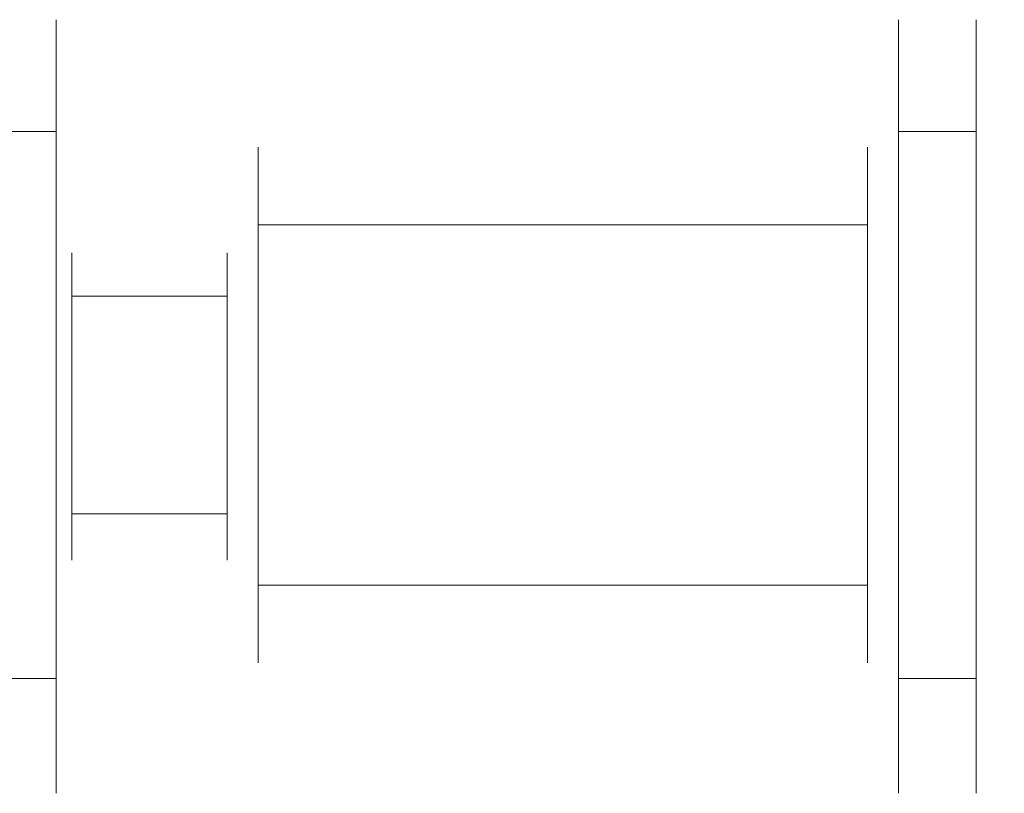
# Model space of a CAD drawing. Extents: x -150 to 158, y -120 to 26.
# Drawn here: x -99 to -68, y -12 to 12 of the extents above; entities that cross this region are included whole.
import ezdxf

# ---------------------------------------------------------------- set-up
doc = ezdxf.new("R2010")
doc.units = 0
doc.header["$LTSCALE"] = 500
doc.header["$MEASUREMENT"] = 0
doc.layers.add('CHROM', color=7, linetype='Continuous')

msp = doc.modelspace()

# ---------------------------------------------------------------- linework, layer by layer
at = {"layer": 'CHROM', "lineweight": 0}
for points, invisible_edges in [([(-110, 11.5, 35.2), (-110, 12.4, 40), (-98, 12.4, 40), (-98, 11.5, 35.2)], 14), ([(-110, 12.4, 40), (-110, 11.5, 44.7), (-98, 11.5, 44.7), (-98, 12.4, 40)], 14), ([(-98, 11.5, 35.2), (-98, 12.4, 40), (-97.5, 10.8, 40), (-97.5, 10, 35.8)], 14), ([(-98, 12.4, 40), (-98, 11.5, 44.7), (-97.5, 10, 44.1), (-97.5, 10.8, 40)], 14), ([(-71.9, 10, 35.8), (-71.9, 10.8, 40), (-70.9, 12.4, 40), (-70.9, 11.5, 35.2)], 11), ([(-71.9, 10.8, 40), (-71.9, 10, 44.1), (-70.9, 11.5, 44.7), (-70.9, 12.4, 40)], 11), ([(-70.9, 11.5, 35.2), (-70.9, 12.4, 40), (-68.4, 12.4, 40), (-68.4, 11.5, 35.2)], 11), ([(-70.9, 12.4, 40), (-70.9, 11.5, 44.7), (-68.4, 11.5, 44.7), (-68.4, 12.4, 40)], 11), ([(-68.4, 11.5, 35.2), (-68.4, 12.4, 40), (-67.5, 10.8, 40), (-67.5, 10, 35.8)], 15), ([(-68.4, 12.4, 40), (-68.4, 11.5, 44.7), (-67.5, 10, 44.1), (-67.5, 10.8, 40)], 15), ([(-110, 8.8, 31.1), (-110, 11.5, 35.2), (-98, 11.5, 35.2), (-98, 8.8, 31.1)], 14), ([(-110, 11.5, 44.7), (-110, 8.8, 48.8), (-98, 8.8, 48.8), (-98, 11.5, 44.7)], 12), ([(-98, 8.8, 31.1), (-98, 11.5, 35.2), (-97.5, 10, 35.8), (-97.5, 7.6, 32.3)], 14), ([(-98, 11.5, 44.7), (-98, 8.8, 48.8), (-97.5, 7.6, 47.6), (-97.5, 10, 44.1)], 14), ([(-71.9, 7.6, 32.3), (-71.9, 10, 35.8), (-70.9, 11.5, 35.2), (-70.9, 8.8, 31.1)], 11), ([(-71.9, 10, 44.1), (-71.9, 7.6, 47.6), (-70.9, 8.8, 48.8), (-70.9, 11.5, 44.7)], 11), ([(-70.9, 8.8, 31.1), (-70.9, 11.5, 35.2), (-68.4, 11.5, 35.2), (-68.4, 8.8, 31.1)], 11), ([(-70.9, 11.5, 44.7), (-70.9, 8.8, 48.8), (-68.4, 8.8, 48.8), (-68.4, 11.5, 44.7)], 9), ([(-68.4, 8.8, 31.1), (-68.4, 11.5, 35.2), (-67.5, 10, 35.8), (-67.5, 7.6, 32.3)], 15), ([(-68.4, 11.5, 44.7), (-68.4, 8.8, 48.8), (-67.5, 7.6, 47.6), (-67.5, 10, 44.1)], 15), ([(-97.5, 10, 35.8), (-97.5, 10.8, 40), (-97.5, 0, 40), (-97.5, 0, 37.2)], 15), ([(-97.5, 10.8, 40), (-97.5, 10, 44.1), (-97.5, 0, 42.7), (-97.5, 0, 40)], 15), ([(-71.9, 0, 37.2), (-71.9, 0, 40), (-71.9, 10.8, 40), (-71.9, 10, 35.8)], 15), ([(-71.9, 0, 40), (-71.9, 0, 42.7), (-71.9, 10, 44.1), (-71.9, 10.8, 40)], 15), ([(-67.5, 10, 35.8), (-67.5, 10.8, 40), (-67.5, 0, 40), (-67.5, 0, 37.2)], 15), ([(-67.5, 10.8, 40), (-67.5, 10, 44.1), (-67.5, 0, 42.7), (-67.5, 0, 40)], 15), ([(-97.5, 7.6, 32.3), (-97.5, 10, 35.8), (-97.5, 0, 37.2), (-97.5, 0, 34.5)], 15), ([(-97.5, 10, 44.1), (-97.5, 7.6, 47.6), (-97.5, 0, 45.4), (-97.5, 0, 42.7)], 15), ([(-71.9, 0, 34.5), (-71.9, 0, 37.2), (-71.9, 10, 35.8), (-71.9, 7.6, 32.3)], 15), ([(-71.9, 0, 42.7), (-71.9, 0, 45.4), (-71.9, 7.6, 47.6), (-71.9, 10, 44.1)], 15), ([(-67.5, 7.6, 32.3), (-67.5, 10, 35.8), (-67.5, 0, 37.2), (-67.5, 0, 34.5)], 15), ([(-67.5, 10, 44.1), (-67.5, 7.6, 47.6), (-67.5, 0, 45.4), (-67.5, 0, 42.7)], 15), ([(-110, 4.7, 28.4), (-110, 8.8, 31.1), (-98, 8.8, 31.1), (-98, 4.7, 28.4)], 12), ([(-110, 8.8, 48.8), (-110, 4.7, 51.5), (-98, 4.7, 51.5), (-98, 8.8, 48.8)], 14), ([(-98, 4.7, 28.4), (-98, 8.8, 31.1), (-97.5, 7.6, 32.3), (-97.5, 4.1, 29.9)], 14), ([(-98, 8.8, 48.8), (-98, 4.7, 51.5), (-97.5, 4.1, 50), (-97.5, 7.6, 47.6)], 14), ([(-71.9, 4.1, 29.9), (-71.9, 7.6, 32.3), (-70.9, 8.8, 31.1), (-70.9, 4.7, 28.4)], 11), ([(-71.9, 7.6, 47.6), (-71.9, 4.1, 50), (-70.9, 4.7, 51.5), (-70.9, 8.8, 48.8)], 11), ([(-70.9, 4.7, 28.4), (-70.9, 8.8, 31.1), (-68.4, 8.8, 31.1), (-68.4, 4.7, 28.4)], 9), ([(-70.9, 8.8, 48.8), (-70.9, 4.7, 51.5), (-68.4, 4.7, 51.5), (-68.4, 8.8, 48.8)], 11), ([(-68.4, 4.7, 28.4), (-68.4, 8.8, 31.1), (-67.5, 7.6, 32.3), (-67.5, 4.1, 29.9)], 15), ([(-68.4, 8.8, 48.8), (-68.4, 4.7, 51.5), (-67.5, 4.1, 50), (-67.5, 7.6, 47.6)], 15), ([(-92.5, 5.6, 37.6), (-92.5, 6.1, 40), (-91.5, 8.3, 40), (-91.5, 7.6, 36.8)], 11), ([(-92.5, 6.1, 40), (-92.5, 5.6, 42.3), (-91.5, 7.6, 43.1), (-91.5, 8.3, 40)], 11), ([(-91.5, 7.6, 36.8), (-91.5, 8.3, 40), (-71.9, 8.3, 40), (-71.9, 7.6, 36.8)], 11), ([(-91.5, 8.3, 40), (-91.5, 7.6, 43.1), (-71.9, 7.6, 43.1), (-71.9, 8.3, 40)], 11), ([(-97.5, 4.1, 29.9), (-97.5, 7.6, 32.3), (-97.5, 0, 34.5), (-97.5, 0, 31.8)], 15), ([(-97.5, 7.6, 47.6), (-97.5, 4.1, 50), (-97.5, 0, 48.1), (-97.5, 0, 45.4)], 15), ([(-92.5, 4.3, 35.6), (-92.5, 5.6, 37.6), (-91.5, 7.6, 36.8), (-91.5, 5.8, 34.1)], 11), ([(-92.5, 5.6, 42.3), (-92.5, 4.3, 44.3), (-91.5, 5.8, 45.8), (-91.5, 7.6, 43.1)], 11), ([(-91.5, 5.8, 34.1), (-91.5, 7.6, 36.8), (-71.9, 7.6, 36.8), (-71.9, 5.8, 34.1)], 11), ([(-91.5, 7.6, 43.1), (-91.5, 5.8, 45.8), (-71.9, 5.8, 45.8), (-71.9, 7.6, 43.1)], 9), ([(-71.9, 0, 31.8), (-71.9, 0, 34.5), (-71.9, 7.6, 32.3), (-71.9, 4.1, 29.9)], 15), ([(-71.9, 0, 45.4), (-71.9, 0, 48.1), (-71.9, 4.1, 50), (-71.9, 7.6, 47.6)], 15), ([(-67.5, 4.1, 29.9), (-67.5, 7.6, 32.3), (-67.5, 0, 34.5), (-67.5, 0, 31.8)], 15), ([(-67.5, 7.6, 47.6), (-67.5, 4.1, 50), (-67.5, 0, 48.1), (-67.5, 0, 45.4)], 15), ([(-92.5, 0, 38.4), (-92.5, 0, 40), (-92.5, 6.1, 40), (-92.5, 5.6, 37.6)], 15), ([(-92.5, 0, 40), (-92.5, 0, 41.5), (-92.5, 5.6, 42.3), (-92.5, 6.1, 40)], 15), ([(-92.5, 2.3, 34.3), (-92.5, 4.3, 35.6), (-91.5, 5.8, 34.1), (-91.5, 3.1, 32.3)], 11), ([(-92.5, 4.3, 44.3), (-92.5, 2.3, 45.6), (-91.5, 3.1, 47.6), (-91.5, 5.8, 45.8)], 11), ([(-91.5, 3.1, 32.3), (-91.5, 5.8, 34.1), (-71.9, 5.8, 34.1), (-71.9, 3.1, 32.3)], 9), ([(-91.5, 5.8, 45.8), (-91.5, 3.1, 47.6), (-71.9, 3.1, 47.6), (-71.9, 5.8, 45.8)], 11), ([(-92.5, 0, 36.9), (-92.5, 0, 38.4), (-92.5, 5.6, 37.6), (-92.5, 4.3, 35.6)], 15), ([(-92.5, 0, 41.5), (-92.5, 0, 43), (-92.5, 4.3, 44.3), (-92.5, 5.6, 42.3)], 15), ([(-97.5, 4.6, 38), (-97.5, 4.9, 40), (-92.5, 4.9, 40), (-92.5, 4.6, 38)], 10), ([(-97.5, 4.9, 40), (-97.5, 4.6, 41.9), (-92.5, 4.6, 41.9), (-92.5, 4.9, 40)], 10), ([(-110, 0, 27.5), (-110, 4.7, 28.4), (-98, 4.7, 28.4), (-98, 0, 27.5)], 14), ([(-110, 4.7, 51.5), (-110, 0, 52.5), (-98, 0, 52.5), (-98, 4.7, 51.5)], 14), ([(-98, 0, 27.5), (-98, 4.7, 28.4), (-97.5, 4.1, 29.9), (-97.5, 0, 29.1)], 14), ([(-98, 4.7, 51.5), (-98, 0, 52.5), (-97.5, 0, 50.8), (-97.5, 4.1, 50)], 14), ([(-97.5, 3.5, 36.4), (-97.5, 4.6, 38), (-92.5, 4.6, 38), (-92.5, 3.5, 36.4)], 10), ([(-97.5, 4.6, 41.9), (-97.5, 3.5, 43.5), (-92.5, 3.5, 43.5), (-92.5, 4.6, 41.9)], 8), ([(-71.9, 0, 29.1), (-71.9, 4.1, 29.9), (-70.9, 4.7, 28.4), (-70.9, 0, 27.5)], 11), ([(-71.9, 4.1, 50), (-71.9, 0, 50.8), (-70.9, 0, 52.5), (-70.9, 4.7, 51.5)], 11), ([(-70.9, 0, 27.5), (-70.9, 4.7, 28.4), (-68.4, 4.7, 28.4), (-68.4, 0, 27.5)], 11), ([(-70.9, 4.7, 51.5), (-70.9, 0, 52.5), (-68.4, 0, 52.5), (-68.4, 4.7, 51.5)], 11), ([(-68.4, 0, 27.5), (-68.4, 4.7, 28.4), (-67.5, 4.1, 29.9), (-67.5, 0, 29.1)], 15), ([(-68.4, 4.7, 51.5), (-68.4, 0, 52.5), (-67.5, 0, 50.8), (-67.5, 4.1, 50)], 15), ([(-92.5, 0, 35.4), (-92.5, 0, 36.9), (-92.5, 4.3, 35.6), (-92.5, 2.3, 34.3)], 15), ([(-92.5, 0, 43), (-92.5, 0, 44.5), (-92.5, 2.3, 45.6), (-92.5, 4.3, 44.3)], 15), ([(-97.5, 0, 29.1), (-97.5, 4.1, 29.9), (-97.5, 0, 31.8), (-97.5, 0, 29.1)], 15), ([(-97.5, 0, 50.8), (-97.5, 0, 48.1), (-97.5, 4.1, 50), (-97.5, 0, 50.8)], 15), ([(-71.9, 0, 29.1), (-71.9, 0, 31.8), (-71.9, 4.1, 29.9), (-71.9, 0, 29.1)], 15), ([(-71.9, 0, 50.8), (-71.9, 4.1, 50), (-71.9, 0, 48.1), (-71.9, 0, 50.8)], 15), ([(-67.5, 0, 29.1), (-67.5, 4.1, 29.9), (-67.5, 0, 31.8), (-67.5, 0, 29.1)], 15), ([(-67.5, 0, 50.8), (-67.5, 0, 48.1), (-67.5, 4.1, 50), (-67.5, 0, 50.8)], 15), ([(-97.5, 1.9, 35.3), (-97.5, 3.5, 36.4), (-92.5, 3.5, 36.4), (-92.5, 1.9, 35.3)], 8), ([(-97.5, 3.5, 43.5), (-97.5, 1.9, 44.6), (-92.5, 1.9, 44.6), (-92.5, 3.5, 43.5)], 10), ([(-92.5, 0, 33.8), (-92.5, 2.3, 34.3), (-91.5, 3.1, 32.3), (-91.5, 0, 31.6)], 11), ([(-92.5, 2.3, 45.6), (-92.5, 0, 46.1), (-91.5, 0, 48.3), (-91.5, 3.1, 47.6)], 11), ([(-91.5, 0, 31.6), (-91.5, 3.1, 32.3), (-71.9, 3.1, 32.3), (-71.9, 0, 31.6)], 11), ([(-91.5, 3.1, 47.6), (-91.5, 0, 48.3), (-71.9, 0, 48.3), (-71.9, 3.1, 47.6)], 11), ([(-92.5, 0, 33.8), (-92.5, 0, 35.4), (-92.5, 2.3, 34.3), (-92.5, 0, 33.8)], 15), ([(-92.5, 0, 46.1), (-92.5, 2.3, 45.6), (-92.5, 0, 44.5), (-92.5, 0, 46.1)], 15), ([(-97.5, 0, 35), (-97.5, 1.9, 35.3), (-92.5, 1.9, 35.3), (-92.5, 0, 35)], 10), ([(-97.5, 1.9, 44.6), (-97.5, 0, 45), (-92.5, 0, 45), (-92.5, 1.9, 44.6)], 10), ([(-110, 0, 52.5), (-110, -4.7, 51.5), (-98, -4.7, 51.5), (-98, 0, 52.5)], 14), ([(-110, -4.7, 28.4), (-110, 0, 27.5), (-98, 0, 27.5), (-98, -4.7, 28.4)], 14), ([(-98, 0, 52.5), (-98, -4.7, 51.5), (-97.5, -4.1, 50), (-97.5, 0, 50.8)], 14), ([(-98, -4.7, 28.4), (-98, 0, 27.5), (-97.5, 0, 29.1), (-97.5, -4.1, 29.9)], 14), ([(-97.5, 0, 29.1), (-97.5, 0, 31.8), (-97.5, -4.1, 29.9), (-97.5, 0, 29.1)], 15), ([(-97.5, 0, 31.8), (-97.5, 0, 34.5), (-97.5, -7.6, 32.3), (-97.5, -4.1, 29.9)], 15), ([(-97.5, 0, 34.5), (-97.5, 0, 37.2), (-97.5, -10, 35.8), (-97.5, -7.6, 32.3)], 15), ([(-97.5, 0, 37.2), (-97.5, 0, 40), (-97.5, -10.8, 40), (-97.5, -10, 35.8)], 15), ([(-97.5, 0, 40), (-97.5, 0, 42.7), (-97.5, -10, 44.1), (-97.5, -10.8, 40)], 15), ([(-97.5, 0, 42.7), (-97.5, 0, 45.4), (-97.5, -7.6, 47.6), (-97.5, -10, 44.1)], 15), ([(-97.5, 0, 45.4), (-97.5, 0, 48.1), (-97.5, -4.1, 50), (-97.5, -7.6, 47.6)], 15), ([(-97.5, 0, 50.8), (-97.5, -4.1, 50), (-97.5, 0, 48.1), (-97.5, 0, 50.8)], 15), ([(-97.5, 0, 45), (-97.5, -1.9, 44.6), (-92.5, -1.9, 44.6), (-92.5, 0, 45)], 10), ([(-97.5, -1.9, 35.3), (-97.5, 0, 35), (-92.5, 0, 35), (-92.5, -1.9, 35.3)], 10), ([(-92.5, 0, 33.8), (-92.5, -2.3, 34.3), (-92.5, 0, 35.4), (-92.5, 0, 33.8)], 15), ([(-92.5, -2.3, 34.3), (-92.5, -4.3, 35.6), (-92.5, 0, 36.9), (-92.5, 0, 35.4)], 15), ([(-92.5, -4.3, 35.6), (-92.5, -5.6, 37.6), (-92.5, 0, 38.4), (-92.5, 0, 36.9)], 15), ([(-92.5, -5.6, 37.6), (-92.5, -6.1, 40), (-92.5, 0, 40), (-92.5, 0, 38.4)], 15), ([(-92.5, -6.1, 40), (-92.5, -5.6, 42.3), (-92.5, 0, 41.5), (-92.5, 0, 40)], 15), ([(-92.5, -5.6, 42.3), (-92.5, -4.3, 44.3), (-92.5, 0, 43), (-92.5, 0, 41.5)], 15), ([(-92.5, -4.3, 44.3), (-92.5, -2.3, 45.6), (-92.5, 0, 44.5), (-92.5, 0, 43)], 15), ([(-92.5, 0, 46.1), (-92.5, 0, 44.5), (-92.5, -2.3, 45.6), (-92.5, 0, 46.1)], 15), ([(-92.5, 0, 46.1), (-92.5, -2.3, 45.6), (-91.5, -3.1, 47.6), (-91.5, 0, 48.3)], 11), ([(-92.5, -2.3, 34.3), (-92.5, 0, 33.8), (-91.5, 0, 31.6), (-91.5, -3.1, 32.3)], 11), ([(-91.5, 0, 48.3), (-91.5, -3.1, 47.6), (-71.9, -3.1, 47.6), (-71.9, 0, 48.3)], 11), ([(-91.5, -3.1, 32.3), (-91.5, 0, 31.6), (-71.9, 0, 31.6), (-71.9, -3.1, 32.3)], 11), ([(-71.9, 0, 29.1), (-71.9, -4.1, 29.9), (-71.9, 0, 31.8), (-71.9, 0, 29.1)], 15), ([(-71.9, -4.1, 29.9), (-71.9, -7.6, 32.3), (-71.9, 0, 34.5), (-71.9, 0, 31.8)], 15), ([(-71.9, -7.6, 32.3), (-71.9, -10, 35.8), (-71.9, 0, 37.2), (-71.9, 0, 34.5)], 15), ([(-71.9, -10, 35.8), (-71.9, -10.8, 40), (-71.9, 0, 40), (-71.9, 0, 37.2)], 15), ([(-71.9, -10.8, 40), (-71.9, -10, 44.1), (-71.9, 0, 42.7), (-71.9, 0, 40)], 15), ([(-71.9, -10, 44.1), (-71.9, -7.6, 47.6), (-71.9, 0, 45.4), (-71.9, 0, 42.7)], 15), ([(-71.9, -7.6, 47.6), (-71.9, -4.1, 50), (-71.9, 0, 48.1), (-71.9, 0, 45.4)], 15), ([(-71.9, 0, 50.8), (-71.9, 0, 48.1), (-71.9, -4.1, 50), (-71.9, 0, 50.8)], 15), ([(-71.9, 0, 50.8), (-71.9, -4.1, 50), (-70.9, -4.7, 51.5), (-70.9, 0, 52.5)], 11), ([(-71.9, -4.1, 29.9), (-71.9, 0, 29.1), (-70.9, 0, 27.5), (-70.9, -4.7, 28.4)], 11), ([(-70.9, 0, 52.5), (-70.9, -4.7, 51.5), (-68.4, -4.7, 51.5), (-68.4, 0, 52.5)], 11), ([(-70.9, -4.7, 28.4), (-70.9, 0, 27.5), (-68.4, 0, 27.5), (-68.4, -4.7, 28.4)], 11), ([(-68.4, 0, 52.5), (-68.4, -4.7, 51.5), (-67.5, -4.1, 50), (-67.5, 0, 50.8)], 15), ([(-68.4, -4.7, 28.4), (-68.4, 0, 27.5), (-67.5, 0, 29.1), (-67.5, -4.1, 29.9)], 15), ([(-67.5, 0, 29.1), (-67.5, 0, 31.8), (-67.5, -4.1, 29.9), (-67.5, 0, 29.1)], 15), ([(-67.5, 0, 31.8), (-67.5, 0, 34.5), (-67.5, -7.6, 32.3), (-67.5, -4.1, 29.9)], 15), ([(-67.5, 0, 34.5), (-67.5, 0, 37.2), (-67.5, -10, 35.8), (-67.5, -7.6, 32.3)], 15), ([(-67.5, 0, 37.2), (-67.5, 0, 40), (-67.5, -10.8, 40), (-67.5, -10, 35.8)], 15), ([(-67.5, 0, 40), (-67.5, 0, 42.7), (-67.5, -10, 44.1), (-67.5, -10.8, 40)], 15), ([(-67.5, 0, 42.7), (-67.5, 0, 45.4), (-67.5, -7.6, 47.6), (-67.5, -10, 44.1)], 15), ([(-67.5, 0, 45.4), (-67.5, 0, 48.1), (-67.5, -4.1, 50), (-67.5, -7.6, 47.6)], 15), ([(-67.5, 0, 50.8), (-67.5, -4.1, 50), (-67.5, 0, 48.1), (-67.5, 0, 50.8)], 15), ([(-97.5, -1.9, 44.6), (-97.5, -3.5, 43.5), (-92.5, -3.5, 43.5), (-92.5, -1.9, 44.6)], 8), ([(-97.5, -3.5, 36.4), (-97.5, -1.9, 35.3), (-92.5, -1.9, 35.3), (-92.5, -3.5, 36.4)], 10), ([(-92.5, -2.3, 45.6), (-92.5, -4.3, 44.3), (-91.5, -5.8, 45.8), (-91.5, -3.1, 47.6)], 11), ([(-92.5, -4.3, 35.6), (-92.5, -2.3, 34.3), (-91.5, -3.1, 32.3), (-91.5, -5.8, 34.1)], 11), ([(-91.5, -3.1, 47.6), (-91.5, -5.8, 45.8), (-71.9, -5.8, 45.8), (-71.9, -3.1, 47.6)], 9), ([(-91.5, -5.8, 34.1), (-91.5, -3.1, 32.3), (-71.9, -3.1, 32.3), (-71.9, -5.8, 34.1)], 11), ([(-97.5, -3.5, 43.5), (-97.5, -4.6, 41.9), (-92.5, -4.6, 41.9), (-92.5, -3.5, 43.5)], 10), ([(-97.5, -4.6, 38), (-97.5, -3.5, 36.4), (-92.5, -3.5, 36.4), (-92.5, -4.6, 38)], 8), ([(-98, -4.7, 51.5), (-98, -8.8, 48.8), (-97.5, -7.6, 47.6), (-97.5, -4.1, 50)], 14), ([(-98, -8.8, 31.1), (-98, -4.7, 28.4), (-97.5, -4.1, 29.9), (-97.5, -7.6, 32.3)], 14), ([(-71.9, -4.1, 50), (-71.9, -7.6, 47.6), (-70.9, -8.8, 48.8), (-70.9, -4.7, 51.5)], 11), ([(-71.9, -7.6, 32.3), (-71.9, -4.1, 29.9), (-70.9, -4.7, 28.4), (-70.9, -8.8, 31.1)], 11), ([(-68.4, -4.7, 51.5), (-68.4, -8.8, 48.8), (-67.5, -7.6, 47.6), (-67.5, -4.1, 50)], 15), ([(-68.4, -8.8, 31.1), (-68.4, -4.7, 28.4), (-67.5, -4.1, 29.9), (-67.5, -7.6, 32.3)], 15), ([(-92.5, -4.3, 44.3), (-92.5, -5.6, 42.3), (-91.5, -7.6, 43.1), (-91.5, -5.8, 45.8)], 11), ([(-92.5, -5.6, 37.6), (-92.5, -4.3, 35.6), (-91.5, -5.8, 34.1), (-91.5, -7.6, 36.8)], 11), ([(-110, -4.7, 51.5), (-110, -8.8, 48.8), (-98, -8.8, 48.8), (-98, -4.7, 51.5)], 12), ([(-110, -8.8, 31.1), (-110, -4.7, 28.4), (-98, -4.7, 28.4), (-98, -8.8, 31.1)], 14), ([(-97.5, -4.6, 41.9), (-97.5, -5, 40), (-92.5, -5, 40), (-92.5, -4.6, 41.9)], 10), ([(-97.5, -5, 40), (-97.5, -4.6, 38), (-92.5, -4.6, 38), (-92.5, -5, 40)], 10), ([(-70.9, -4.7, 51.5), (-70.9, -8.8, 48.8), (-68.4, -8.8, 48.8), (-68.4, -4.7, 51.5)], 9), ([(-70.9, -8.8, 31.1), (-70.9, -4.7, 28.4), (-68.4, -4.7, 28.4), (-68.4, -8.8, 31.1)], 11), ([(-92.5, -5.6, 42.3), (-92.5, -6.1, 40), (-91.5, -8.3, 40), (-91.5, -7.6, 43.1)], 11), ([(-92.5, -6.1, 40), (-92.5, -5.6, 37.6), (-91.5, -7.6, 36.8), (-91.5, -8.3, 40)], 11), ([(-91.5, -5.8, 45.8), (-91.5, -7.6, 43.1), (-71.9, -7.6, 43.1), (-71.9, -5.8, 45.8)], 11), ([(-91.5, -7.6, 36.8), (-91.5, -5.8, 34.1), (-71.9, -5.8, 34.1), (-71.9, -7.6, 36.8)], 9), ([(-98, -8.8, 48.8), (-98, -11.5, 44.7), (-97.5, -10, 44.1), (-97.5, -7.6, 47.6)], 14), ([(-98, -11.5, 35.2), (-98, -8.8, 31.1), (-97.5, -7.6, 32.3), (-97.5, -10, 35.8)], 14), ([(-91.5, -7.6, 43.1), (-91.5, -8.3, 40), (-71.9, -8.3, 40), (-71.9, -7.6, 43.1)], 11), ([(-91.5, -8.3, 40), (-91.5, -7.6, 36.8), (-71.9, -7.6, 36.8), (-71.9, -8.3, 40)], 11), ([(-71.9, -7.6, 47.6), (-71.9, -10, 44.1), (-70.9, -11.5, 44.7), (-70.9, -8.8, 48.8)], 11), ([(-71.9, -10, 35.8), (-71.9, -7.6, 32.3), (-70.9, -8.8, 31.1), (-70.9, -11.5, 35.2)], 11), ([(-68.4, -8.8, 48.8), (-68.4, -11.5, 44.7), (-67.5, -10, 44.1), (-67.5, -7.6, 47.6)], 15), ([(-68.4, -11.5, 35.2), (-68.4, -8.8, 31.1), (-67.5, -7.6, 32.3), (-67.5, -10, 35.8)], 15), ([(-110, -8.8, 48.8), (-110, -11.5, 44.7), (-98, -11.5, 44.7), (-98, -8.8, 48.8)], 14), ([(-110, -11.5, 35.2), (-110, -8.8, 31.1), (-98, -8.8, 31.1), (-98, -11.5, 35.2)], 12), ([(-70.9, -8.8, 48.8), (-70.9, -11.5, 44.7), (-68.4, -11.5, 44.7), (-68.4, -8.8, 48.8)], 11), ([(-70.9, -11.5, 35.2), (-70.9, -8.8, 31.1), (-68.4, -8.8, 31.1), (-68.4, -11.5, 35.2)], 9), ([(-98, -11.5, 44.7), (-98, -12.5, 40), (-97.5, -10.8, 40), (-97.5, -10, 44.1)], 14), ([(-98, -12.5, 40), (-98, -11.5, 35.2), (-97.5, -10, 35.8), (-97.5, -10.8, 40)], 14), ([(-71.9, -10, 44.1), (-71.9, -10.8, 40), (-70.9, -12.5, 40), (-70.9, -11.5, 44.7)], 11), ([(-71.9, -10.8, 40), (-71.9, -10, 35.8), (-70.9, -11.5, 35.2), (-70.9, -12.5, 40)], 11), ([(-68.4, -11.5, 44.7), (-68.4, -12.5, 40), (-67.5, -10.8, 40), (-67.5, -10, 44.1)], 15), ([(-68.4, -12.5, 40), (-68.4, -11.5, 35.2), (-67.5, -10, 35.8), (-67.5, -10.8, 40)], 15), ([(-110, -11.5, 44.7), (-110, -12.5, 40), (-98, -12.5, 40), (-98, -11.5, 44.7)], 14), ([(-110, -12.5, 40), (-110, -11.5, 35.2), (-98, -11.5, 35.2), (-98, -12.5, 40)], 14), ([(-70.9, -11.5, 44.7), (-70.9, -12.5, 40), (-68.4, -12.5, 40), (-68.4, -11.5, 44.7)], 11), ([(-70.9, -12.5, 40), (-70.9, -11.5, 35.2), (-68.4, -11.5, 35.2), (-68.4, -12.5, 40)], 11)]:
    msp.add_3dface(points, dxfattribs=dict(at, invisible_edges=invisible_edges))

doc.saveas('drawing.dxf')
